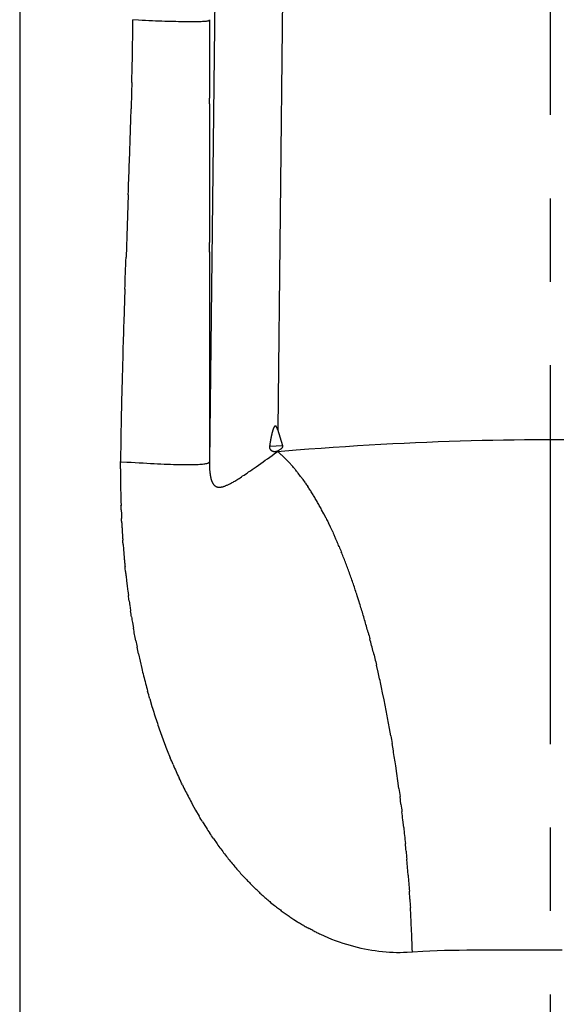
# Model space of a CAD drawing. Extents: x -5 to 205, y -21 to 276.
# Drawn here: x 54 to 59, y 165 to 174 of the extents above; entities that cross this region are included whole.
import ezdxf

# ---------------------------------------------------------------- set-up
doc = ezdxf.new("R2010")
doc.units = 0
doc.linetypes.add('AIGENLINE001', pattern=[5.856145, 3.5278, -0.776115, 0.776115, -0.776115])
doc.layers.get('0').update_dxf_attribs({"linetype": 'CONTINUOUS'})

msp = doc.modelspace()

# ---------------------------------------------------------------- linework, layer by layer
at = {"color": 7, "linetype": 'AIGENLINE001'}
msp.add_line((58.558, 138.019), (58.558, 193.865), dxfattribs=at)
at = {"color": 7}
for p, q in [((53.6205, 188.948), (53.6205, 145.698)), ((55.4939, 179.464), (55.3858, 169.926)), ((56.102, 177.369), (56.0211, 170.227)), ((54.674, 174.043), (54.725, 174.04)), ((54.725, 174.04), (54.7594, 174.039)), ((54.7594, 174.039), (54.7918, 174.037)), ((54.7918, 174.037), (54.8235, 174.036)), ((54.8235, 174.036), (54.8552, 174.034)), ((54.8552, 174.034), (54.8855, 174.033)), ((54.8855, 174.033), (54.9145, 174.032)), ((54.9145, 174.032), (54.9434, 174.031)), ((54.9434, 174.031), (54.9717, 174.03)), ((54.9717, 174.03), (54.9979, 174.03)), ((54.9979, 174.03), (55.0247, 174.029)), ((55.0247, 174.029), (55.0495, 174.028)), ((55.0495, 174.028), (55.0736, 174.028)), ((55.0736, 174.028), (55.0978, 174.027)), ((55.0978, 174.027), (55.1205, 174.026)), ((55.2969, 174.026), (55.31, 174.027)), ((55.31, 174.027), (55.3217, 174.028)), ((55.3217, 174.028), (55.332, 174.028)), ((55.332, 174.028), (55.3424, 174.029)), ((55.3424, 174.029), (55.3513, 174.03)), ((55.3513, 174.03), (55.3589, 174.03)), ((55.3589, 174.03), (55.3658, 174.032)), ((55.3658, 174.032), (55.372, 174.032)), ((55.372, 174.032), (55.3761, 174.033)), ((55.3761, 174.033), (55.3809, 174.034)), ((55.3809, 174.034), (55.3844, 174.036)), ((55.3844, 174.036), (55.3865, 174.037)), ((55.3865, 174.037), (55.3878, 174.04)), ((55.3878, 174.04), (55.3878, 173.959)), ((55.1205, 174.026), (55.1419, 174.026)), ((55.1419, 174.026), (55.1632, 174.025)), ((55.1632, 174.025), (55.1832, 174.025)), ((55.1832, 174.025), (55.2018, 174.025)), ((55.2018, 174.025), (55.2204, 174.025)), ((55.2204, 174.025), (55.2376, 174.025)), ((55.2376, 174.025), (55.2535, 174.025)), ((55.2535, 174.025), (55.2693, 174.025)), ((55.2693, 174.025), (55.2838, 174.026)), ((55.2838, 174.026), (55.2969, 174.026)), ((55.3878, 173.959), (55.3878, 173.906)), ((55.3878, 173.906), (55.3878, 173.851)), ((55.3878, 173.851), (55.3878, 173.797)), ((55.3878, 173.797), (55.3878, 173.743)), ((55.3878, 173.743), (55.3878, 173.689)), ((55.3878, 173.689), (55.3878, 173.634)), ((55.3878, 173.634), (55.3878, 173.58)), ((55.3878, 173.58), (55.3878, 173.526)), ((55.3878, 173.526), (55.3878, 173.472)), ((55.3878, 173.472), (55.3878, 173.419)), ((55.3878, 173.419), (55.3878, 173.365)), ((55.3878, 173.365), (55.3878, 173.312)), ((55.3872, 173.259), (55.3872, 173.204)), ((55.3872, 173.204), (55.3872, 173.148)), ((55.3872, 173.148), (55.3872, 173.093)), ((55.3872, 173.093), (55.3872, 173.035)), ((55.3872, 173.035), (55.3872, 172.973)), ((55.3872, 172.973), (55.3872, 172.913)), ((55.3872, 172.913), (55.3872, 172.848)), ((55.3872, 172.848), (55.3872, 172.779)), ((55.3872, 172.779), (55.3872, 172.71)), ((55.3872, 172.71), (55.3872, 172.636)), ((55.3872, 172.636), (55.3872, 172.559)), ((55.3872, 172.559), (55.3872, 172.481)), ((55.3872, 172.481), (55.3872, 172.4)), ((54.6306, 172.414), (54.6203, 172.123)), ((55.3872, 172.4), (55.3872, 172.316)), ((55.3872, 172.316), (55.3872, 172.232)), ((55.3872, 172.232), (55.3872, 172.146)), ((54.6203, 172.123), (54.6099, 171.833)), ((55.3872, 172.146), (55.3872, 172.058)), ((55.3872, 172.058), (55.3872, 171.969)), ((55.3865, 171.881), (55.3865, 171.792)), ((55.3865, 171.792), (55.3865, 171.703)), ((55.3865, 171.703), (55.3865, 171.617)), ((55.3865, 171.617), (55.3865, 171.532)), ((54.5989, 171.534), (54.5886, 171.227)), ((55.3865, 171.532), (55.3865, 171.448)), ((55.3865, 171.448), (55.3865, 171.367)), ((55.3865, 171.367), (55.3865, 171.291)), ((55.3865, 171.291), (55.3865, 171.216)), ((55.3865, 171.216), (55.3865, 171.144)), ((55.3865, 171.144), (55.3865, 171.077)), ((55.3865, 171.077), (55.3865, 171.01)), ((55.3865, 171.01), (55.3865, 170.947)), ((55.3865, 170.947), (55.3865, 170.886)), ((55.3865, 170.886), (55.3865, 170.826)), ((55.3865, 170.826), (55.3865, 170.766)), ((55.3865, 170.766), (55.3865, 170.708)), ((55.3865, 170.708), (55.3865, 170.651)), ((55.3865, 170.651), (55.3865, 170.593)), ((55.3865, 170.593), (55.3865, 170.536)), ((55.3858, 170.478), (55.3858, 170.42)), ((55.3858, 170.42), (55.3858, 170.361)), ((55.3858, 170.361), (55.3858, 170.303)), ((54.5651, 170.348), (54.5589, 169.929)), ((55.3858, 170.303), (55.3858, 170.245)), ((55.3858, 170.245), (55.3858, 170.187)), ((55.3858, 170.187), (55.3858, 170.128)), ((55.9646, 170.179), (55.9639, 170.177)), ((55.9652, 170.183), (55.9646, 170.181)), ((55.9646, 170.181), (55.9646, 170.179)), ((55.9659, 170.186), (55.9652, 170.183)), ((55.9666, 170.19), (55.9659, 170.188)), ((55.9659, 170.188), (55.9659, 170.186)), ((55.9673, 170.192), (55.9666, 170.19)), ((55.968, 170.195), (55.9673, 170.193)), ((55.9673, 170.193), (55.9673, 170.192)), ((55.9687, 170.197), (55.968, 170.195)), ((55.9694, 170.201), (55.9687, 170.199)), ((55.9687, 170.199), (55.9687, 170.197)), ((55.9701, 170.202), (55.9694, 170.201)), ((55.9708, 170.206), (55.9701, 170.203)), ((55.9701, 170.203), (55.9701, 170.202)), ((55.9714, 170.208), (55.9708, 170.207)), ((55.9708, 170.207), (55.9708, 170.206)), ((55.9721, 170.211), (55.9714, 170.21)), ((55.9714, 170.21), (55.9714, 170.208)), ((55.9728, 170.212), (55.9721, 170.211)), ((55.9735, 170.215), (55.9728, 170.214)), ((55.9728, 170.214), (55.9728, 170.212)), ((55.9742, 170.218), (55.9735, 170.217)), ((55.9735, 170.217), (55.9735, 170.215)), ((55.9749, 170.22), (55.9742, 170.219)), ((55.9742, 170.219), (55.9742, 170.218)), ((55.9756, 170.223), (55.9749, 170.221)), ((55.9749, 170.221), (55.9749, 170.22)), ((55.9763, 170.225), (55.9756, 170.223)), ((55.9756, 170.223), (55.9756, 170.223)), ((55.977, 170.227), (55.9763, 170.225)), ((55.9763, 170.225), (55.9763, 170.225)), ((55.9776, 170.228), (55.977, 170.228)), ((55.977, 170.228), (55.977, 170.227)), ((55.9783, 170.23), (55.9776, 170.23)), ((55.9776, 170.23), (55.9776, 170.228)), ((55.979, 170.232), (55.9783, 170.231)), ((55.9783, 170.231), (55.9783, 170.23)), ((55.9797, 170.234), (55.979, 170.233)), ((55.979, 170.233), (55.979, 170.232)), ((55.9804, 170.236), (55.9797, 170.235)), ((55.9797, 170.235), (55.9797, 170.234)), ((55.9797, 170.234), (55.9797, 170.234)), ((55.9811, 170.237), (55.9804, 170.237)), ((55.9804, 170.237), (55.9804, 170.236)), ((55.9818, 170.239), (55.9811, 170.239)), ((55.9811, 170.239), (55.9811, 170.238)), ((55.9811, 170.238), (55.9811, 170.237)), ((55.9825, 170.241), (55.9818, 170.24)), ((55.9818, 170.24), (55.9818, 170.239)), ((55.9832, 170.243), (55.9825, 170.242)), ((55.9825, 170.242), (55.9825, 170.241)), ((55.9825, 170.241), (55.9825, 170.241)), ((55.9838, 170.243), (55.9832, 170.243)), ((55.9832, 170.243), (55.9832, 170.243)), ((55.9845, 170.245), (55.9838, 170.245)), ((55.9838, 170.245), (55.9838, 170.244)), ((55.9838, 170.244), (55.9838, 170.243)), ((55.9852, 170.247), (55.9845, 170.246)), ((55.9845, 170.246), (55.9845, 170.245)), ((55.9859, 170.248), (55.9852, 170.248)), ((55.9852, 170.248), (55.9852, 170.247)), ((55.9866, 170.249), (55.9859, 170.249)), ((55.9859, 170.249), (55.9859, 170.248)), ((55.9873, 170.25), (55.9866, 170.25)), ((55.9866, 170.25), (55.9866, 170.249)), ((55.988, 170.251), (55.9873, 170.251)), ((55.9873, 170.251), (55.9873, 170.25)), ((55.9887, 170.252), (55.988, 170.252)), ((55.988, 170.252), (55.988, 170.252)), ((55.988, 170.252), (55.988, 170.251)), ((55.9894, 170.253), (55.9887, 170.253)), ((55.9887, 170.253), (55.9887, 170.252)), ((55.99, 170.254), (55.9894, 170.254)), ((55.9894, 170.254), (55.9894, 170.254)), ((55.9894, 170.254), (55.9894, 170.253)), ((55.9907, 170.255), (55.99, 170.255)), ((55.99, 170.255), (55.99, 170.254)), ((55.9914, 170.256), (55.9907, 170.256)), ((55.9907, 170.256), (55.9907, 170.255)), ((55.9921, 170.256), (55.9914, 170.256)), ((55.9914, 170.256), (55.9914, 170.256)), ((55.9928, 170.257), (55.9921, 170.257)), ((55.9921, 170.257), (55.9921, 170.256)), ((55.9935, 170.258), (55.9928, 170.258)), ((55.9928, 170.258), (55.9928, 170.257)), ((55.9942, 170.259), (55.9935, 170.259)), ((55.9935, 170.259), (55.9935, 170.258)), ((55.9949, 170.259), (55.9942, 170.259)), ((55.9942, 170.259), (55.9942, 170.259)), ((55.9956, 170.259), (55.9949, 170.259)), ((55.9962, 170.26), (55.9956, 170.26)), ((55.9956, 170.26), (55.9956, 170.259)), ((55.9969, 170.26), (55.9962, 170.26)), ((55.9976, 170.261), (55.9969, 170.261)), ((55.9969, 170.261), (55.9969, 170.26)), ((55.9983, 170.261), (55.9976, 170.261)), ((55.999, 170.261), (55.9983, 170.261)), ((55.9997, 170.261), (55.999, 170.261)), ((56.0004, 170.261), (55.9997, 170.261)), ((56.0011, 170.261), (56.0004, 170.261)), ((56.0018, 170.26), (56.0011, 170.261)), ((56.0024, 170.26), (56.0018, 170.26)), ((56.0031, 170.26), (56.0024, 170.26)), ((56.0031, 170.259), (56.0031, 170.26)), ((56.0038, 170.259), (56.0031, 170.259)), ((56.0045, 170.259), (56.0038, 170.259)), ((56.0052, 170.259), (56.0045, 170.259)), ((56.0052, 170.258), (56.0052, 170.259)), ((56.0059, 170.258), (56.0052, 170.258)), ((56.0059, 170.257), (56.0059, 170.258)), ((56.0066, 170.257), (56.0059, 170.257)), ((56.0066, 170.256), (56.0066, 170.257)), ((56.0073, 170.256), (56.0066, 170.256)), ((56.008, 170.256), (56.0073, 170.256)), ((56.0073, 170.256), (56.0073, 170.256)), ((56.008, 170.255), (56.008, 170.256)), ((56.0086, 170.255), (56.008, 170.255)), ((56.0086, 170.254), (56.0086, 170.255)), ((56.0093, 170.254), (56.0086, 170.254)), ((56.0093, 170.253), (56.0093, 170.254)), ((56.01, 170.253), (56.0093, 170.253)), ((56.01, 170.252), (56.01, 170.253)), ((56.0107, 170.252), (56.01, 170.252)), ((56.0107, 170.251), (56.0107, 170.252)), ((56.0114, 170.251), (56.0107, 170.251)), ((56.0114, 170.25), (56.0114, 170.251)), ((56.0121, 170.25), (56.0114, 170.25)), ((56.0114, 170.25), (56.0114, 170.25)), ((56.0121, 170.249), (56.0121, 170.25)), ((56.0121, 170.248), (56.0121, 170.249)), ((56.0128, 170.248), (56.0121, 170.248)), ((56.0135, 170.247), (56.0128, 170.248)), ((56.0128, 170.248), (56.0128, 170.248)), ((56.0135, 170.246), (56.0135, 170.247)), ((56.0142, 170.245), (56.0135, 170.246)), ((56.0149, 170.244), (56.0142, 170.245)), ((56.0142, 170.245), (56.0142, 170.245)), ((56.0149, 170.243), (56.0149, 170.244)), ((56.0155, 170.243), (56.0149, 170.243)), ((56.0155, 170.242), (56.0155, 170.243)), ((56.0155, 170.241), (56.0155, 170.242)), ((56.0162, 170.241), (56.0155, 170.241)), ((56.0162, 170.24), (56.0162, 170.241)), ((56.0169, 170.239), (56.0162, 170.24)), ((56.0169, 170.238), (56.0169, 170.239)), ((56.0169, 170.239), (56.0169, 170.239)), ((56.0176, 170.237), (56.0169, 170.238)), ((56.0183, 170.236), (56.0176, 170.237)), ((56.0176, 170.237), (56.0176, 170.237)), ((56.0183, 170.235), (56.0183, 170.236)), ((56.0183, 170.234), (56.0183, 170.235)), ((56.019, 170.233), (56.0183, 170.234)), ((56.019, 170.232), (56.019, 170.233)), ((56.0197, 170.232), (56.019, 170.232)), ((56.0197, 170.23), (56.0197, 170.232)), ((56.0204, 170.229), (56.0197, 170.23)), ((56.0197, 170.23), (56.0197, 170.23)), ((56.0204, 170.228), (56.0204, 170.229)), ((56.0211, 170.227), (56.0204, 170.228)), ((56.0686, 170.076), (56.0211, 170.227)), ((55.3858, 170.128), (55.3858, 170.07)), ((55.9473, 170.086), (55.9466, 170.081)), ((55.948, 170.09), (55.9473, 170.086)), ((55.9487, 170.095), (55.948, 170.09)), ((55.9494, 170.099), (55.9487, 170.095)), ((55.9501, 170.104), (55.9494, 170.099)), ((55.9508, 170.108), (55.9501, 170.104)), ((55.9515, 170.112), (55.9508, 170.108)), ((55.9521, 170.116), (55.9515, 170.112)), ((55.9528, 170.12), (55.9521, 170.116)), ((55.9535, 170.124), (55.9528, 170.12)), ((55.9542, 170.127), (55.9535, 170.124)), ((55.9549, 170.131), (55.9542, 170.127)), ((55.9556, 170.135), (55.9549, 170.131)), ((55.9563, 170.138), (55.9556, 170.135)), ((55.957, 170.144), (55.9563, 170.141)), ((55.9563, 170.141), (55.9563, 170.138)), ((55.9577, 170.147), (55.957, 170.144)), ((55.9584, 170.15), (55.9577, 170.147)), ((55.959, 170.153), (55.9584, 170.15)), ((55.9597, 170.156), (55.959, 170.153)), ((55.9604, 170.161), (55.9597, 170.159)), ((55.9597, 170.159), (55.9597, 170.156)), ((55.9611, 170.164), (55.9604, 170.161)), ((55.9618, 170.167), (55.9611, 170.164)), ((55.9625, 170.17), (55.9618, 170.167)), ((55.9632, 170.174), (55.9625, 170.172)), ((55.9625, 170.172), (55.9625, 170.17)), ((55.9639, 170.177), (55.9632, 170.174)), ((56.8727, 170.085), (56.9822, 170.091)), ((56.9822, 170.091), (57.0911, 170.097)), ((57.0911, 170.097), (57.1979, 170.102)), ((57.1979, 170.102), (57.3047, 170.107)), ((57.3047, 170.107), (57.4101, 170.112)), ((57.4101, 170.112), (57.5135, 170.116)), ((57.5135, 170.116), (57.6175, 170.119)), ((57.6175, 170.119), (57.7202, 170.123)), ((57.7202, 170.123), (57.8215, 170.126)), ((57.8215, 170.126), (57.9234, 170.128)), ((57.9234, 170.128), (58.0234, 170.13)), ((58.0234, 170.13), (58.1219, 170.132)), ((58.1219, 170.132), (58.2204, 170.133)), ((58.2204, 170.133), (58.3183, 170.135)), ((58.3183, 170.135), (58.414, 170.135)), ((58.414, 170.135), (58.558, 170.135)), ((58.558, 170.135), (58.7048, 170.135)), ((55.3858, 170.07), (55.3858, 170.013)), ((55.3858, 170.013), (55.3858, 169.926)), ((55.9459, 170.077), (55.9446, 170.069)), ((56.0686, 170.076), (55.9446, 170.069)), ((55.9446, 170.069), (55.9446, 170.066)), ((55.9446, 170.066), (55.9446, 170.065)), ((55.9446, 170.065), (55.9446, 170.063)), ((55.9446, 170.063), (55.9446, 170.061)), ((55.9446, 170.061), (55.9446, 170.06)), ((55.9446, 170.06), (55.9453, 170.059)), ((55.9453, 170.059), (55.9453, 170.057)), ((55.9453, 170.057), (55.9459, 170.056)), ((55.9466, 170.081), (55.9459, 170.077)), ((55.9459, 170.056), (55.9459, 170.055)), ((55.9459, 170.055), (55.9466, 170.053)), ((55.9466, 170.053), (55.9473, 170.052)), ((55.9473, 170.052), (55.9473, 170.05)), ((55.9473, 170.05), (55.948, 170.049)), ((55.948, 170.049), (55.9487, 170.048)), ((55.9487, 170.048), (55.9494, 170.047)), ((55.9494, 170.047), (55.9501, 170.046)), ((55.9501, 170.046), (55.9508, 170.045)), ((55.9508, 170.045), (55.9515, 170.044)), ((55.9515, 170.044), (55.9521, 170.043)), ((55.9521, 170.043), (55.9528, 170.042)), ((55.9528, 170.042), (55.9535, 170.041)), ((55.9535, 170.041), (55.9549, 170.04)), ((55.9549, 170.04), (55.9556, 170.039)), ((55.9556, 170.039), (55.9563, 170.038)), ((55.9563, 170.038), (55.957, 170.037)), ((55.957, 170.037), (55.9584, 170.037)), ((55.9584, 170.037), (55.959, 170.036)), ((55.959, 170.036), (55.9604, 170.035)), ((55.9604, 170.035), (55.9611, 170.034)), ((55.9611, 170.034), (55.9618, 170.033)), ((55.9618, 170.033), (55.9632, 170.033)), ((55.9632, 170.033), (55.9639, 170.033)), ((55.9639, 170.033), (55.9652, 170.032)), ((55.9652, 170.032), (55.9659, 170.031)), ((55.9659, 170.031), (55.9673, 170.03)), ((55.9673, 170.03), (55.968, 170.03)), ((55.968, 170.03), (55.9694, 170.029)), ((55.9687, 169.987), (55.9887, 170.002)), ((55.9694, 170.029), (55.9708, 170.029)), ((55.9708, 170.029), (55.9714, 170.028)), ((55.9714, 170.028), (55.9728, 170.028)), ((55.9728, 170.028), (55.9735, 170.028)), ((55.9735, 170.028), (55.9749, 170.027)), ((55.9749, 170.027), (55.9763, 170.027)), ((55.9763, 170.027), (55.977, 170.026)), ((55.977, 170.026), (55.9783, 170.026)), ((55.9783, 170.026), (55.9797, 170.026)), ((55.9797, 170.026), (55.9811, 170.026)), ((55.9811, 170.026), (55.9818, 170.026)), ((55.9818, 170.026), (55.9832, 170.025)), ((55.9832, 170.025), (55.9845, 170.025)), ((55.9845, 170.025), (55.9859, 170.025)), ((55.9859, 170.025), (55.9873, 170.025)), ((55.9873, 170.025), (55.9887, 170.024)), ((55.9887, 170.002), (56.019, 170.024)), ((55.9887, 170.024), (55.99, 170.024)), ((55.99, 170.024), (55.9914, 170.024)), ((55.9914, 170.024), (55.9928, 170.024)), ((55.9928, 170.024), (55.9942, 170.024)), ((55.9942, 170.024), (55.9949, 170.024)), ((55.9949, 170.024), (55.9962, 170.024)), ((55.9962, 170.024), (55.9976, 170.025)), ((55.9976, 170.025), (55.999, 170.025)), ((55.999, 170.025), (56.0004, 170.025)), ((56.0004, 170.025), (56.0011, 170.025)), ((56.0011, 170.025), (56.0024, 170.025)), ((56.0024, 170.025), (56.0038, 170.026)), ((56.0038, 170.026), (56.0052, 170.026)), ((56.0052, 170.026), (56.0059, 170.026)), ((56.0059, 170.026), (56.0073, 170.026)), ((56.0073, 170.026), (56.0086, 170.026)), ((56.0086, 170.026), (56.01, 170.027)), ((56.01, 170.027), (56.0107, 170.027)), ((56.0107, 170.027), (56.0121, 170.028)), ((56.0121, 170.028), (56.0135, 170.028)), ((56.0135, 170.028), (56.0149, 170.028)), ((56.0149, 170.028), (56.0155, 170.029)), ((56.0155, 170.029), (56.0169, 170.029)), ((56.0169, 170.029), (56.019, 170.03)), ((56.019, 170.024), (56.1933, 170.038)), ((56.019, 170.03), (56.0273, 170.034)), ((56.0273, 170.034), (56.0328, 170.037)), ((56.0328, 170.037), (56.0376, 170.039)), ((56.0376, 170.039), (56.0424, 170.042)), ((56.0424, 170.042), (56.0465, 170.045)), ((56.0465, 170.045), (56.05, 170.047)), ((56.05, 170.047), (56.0534, 170.05)), ((56.0534, 170.05), (56.0562, 170.052)), ((56.0562, 170.052), (56.0589, 170.054)), ((56.0589, 170.054), (56.061, 170.056)), ((56.061, 170.056), (56.0631, 170.059)), ((56.0631, 170.059), (56.0645, 170.061)), ((56.0645, 170.061), (56.0658, 170.062)), ((56.0658, 170.062), (56.0672, 170.064)), ((56.0672, 170.064), (56.0679, 170.066)), ((56.0679, 170.066), (56.0686, 170.068)), ((56.0693, 170.073), (56.0686, 170.076)), ((56.0686, 170.07), (56.0693, 170.072)), ((56.0686, 170.068), (56.0686, 170.07)), ((56.0693, 170.072), (56.0693, 170.073)), ((56.1933, 170.038), (56.3098, 170.047)), ((56.3098, 170.047), (56.4248, 170.056)), ((56.4248, 170.056), (56.5378, 170.064)), ((56.5378, 170.064), (56.6515, 170.071)), ((56.6515, 170.071), (56.7624, 170.079)), ((56.7624, 170.079), (56.8727, 170.085)), ((54.5589, 169.929), (54.6182, 169.925)), ((54.6182, 169.925), (54.6575, 169.923)), ((54.6575, 169.923), (54.6961, 169.921)), ((54.6961, 169.921), (54.7326, 169.919)), ((54.7326, 169.919), (54.7691, 169.917)), ((54.7691, 169.917), (54.8042, 169.915)), ((54.8042, 169.915), (54.838, 169.913)), ((54.838, 169.913), (54.8718, 169.911)), ((54.8718, 169.911), (54.9041, 169.91)), ((54.9041, 169.91), (54.9345, 169.909)), ((54.9345, 169.909), (54.9655, 169.907)), ((54.9655, 169.907), (54.9951, 169.906)), ((54.9951, 169.906), (55.0227, 169.905)), ((55.0227, 169.905), (55.0502, 169.904)), ((55.0502, 169.904), (55.0764, 169.904)), ((55.0764, 169.904), (55.1012, 169.903)), ((55.1012, 169.903), (55.126, 169.903)), ((55.126, 169.903), (55.1494, 169.902)), ((55.2307, 169.902), (55.2487, 169.903)), ((55.2487, 169.903), (55.2659, 169.904)), ((55.2659, 169.904), (55.281, 169.904)), ((55.281, 169.904), (55.2962, 169.905)), ((55.2962, 169.905), (55.3093, 169.906)), ((55.3093, 169.906), (55.321, 169.906)), ((55.321, 169.906), (55.3327, 169.908)), ((55.3327, 169.908), (55.3431, 169.909)), ((55.3431, 169.909), (55.352, 169.911)), ((55.352, 169.911), (55.3603, 169.912)), ((55.3603, 169.912), (55.3672, 169.914)), ((55.3672, 169.914), (55.3727, 169.915)), ((55.3727, 169.915), (55.3775, 169.917)), ((55.3775, 169.917), (55.3816, 169.92)), ((55.3816, 169.92), (55.3844, 169.922)), ((55.3844, 169.922), (55.3858, 169.926)), ((55.3858, 169.926), (55.3858, 169.917)), ((55.3858, 169.917), (55.3858, 169.912)), ((55.3858, 169.912), (55.3858, 169.906)), ((55.3858, 169.906), (55.3858, 169.901)), ((55.8419, 169.896), (55.8633, 169.911)), ((55.8633, 169.911), (55.8846, 169.926)), ((55.8846, 169.926), (55.906, 169.942)), ((55.906, 169.942), (55.9273, 169.957)), ((55.9273, 169.957), (55.948, 169.972)), ((55.948, 169.972), (55.9687, 169.987)), ((54.5583, 169.862), (54.5583, 169.818)), ((54.5583, 169.818), (54.5589, 169.774)), ((55.1494, 169.902), (55.1708, 169.902)), ((55.1708, 169.902), (55.1922, 169.902)), ((55.1922, 169.902), (55.2121, 169.902)), ((55.2121, 169.902), (55.2307, 169.902)), ((55.3858, 169.901), (55.3858, 169.895)), ((55.3858, 169.895), (55.3858, 169.891)), ((55.3858, 169.891), (55.3865, 169.886)), ((55.3865, 169.886), (55.3865, 169.881)), ((55.3865, 169.881), (55.3865, 169.876)), ((55.3865, 169.876), (55.3865, 169.871)), ((55.3865, 169.871), (55.3872, 169.867)), ((55.3872, 169.867), (55.3872, 169.862)), ((55.3872, 169.862), (55.3878, 169.858)), ((55.3878, 169.858), (55.3878, 169.853)), ((55.3878, 169.853), (55.3878, 169.849)), ((55.3878, 169.849), (55.3885, 169.845)), ((55.3885, 169.845), (55.3885, 169.841)), ((55.3885, 169.841), (55.3892, 169.838)), ((55.3892, 169.838), (55.3892, 169.833)), ((55.3892, 169.833), (55.3899, 169.83)), ((55.3899, 169.83), (55.3899, 169.827)), ((55.3899, 169.827), (55.3906, 169.823)), ((55.3906, 169.823), (55.3913, 169.82)), ((55.3913, 169.82), (55.3913, 169.816)), ((55.3913, 169.816), (55.392, 169.813)), ((55.392, 169.813), (55.392, 169.81)), ((55.7082, 169.804), (55.7213, 169.813)), ((55.7213, 169.813), (55.7358, 169.822)), ((55.7358, 169.822), (55.751, 169.833)), ((55.751, 169.833), (55.7668, 169.844)), ((55.7668, 169.844), (55.784, 169.855)), ((55.784, 169.855), (55.8026, 169.869)), ((55.8026, 169.869), (55.8212, 169.882)), ((55.8212, 169.882), (55.8419, 169.896)), ((56.2346, 169.792), (56.2119, 169.821)), ((54.5589, 169.774), (54.5589, 169.731)), ((55.392, 169.81), (55.3927, 169.807)), ((55.3927, 169.807), (55.3934, 169.804)), ((55.3934, 169.804), (55.3934, 169.802)), ((55.3934, 169.802), (55.394, 169.799)), ((55.394, 169.799), (55.3947, 169.796)), ((55.3947, 169.796), (55.3947, 169.794)), ((55.3947, 169.794), (55.3954, 169.791)), ((55.3954, 169.791), (55.3961, 169.789)), ((55.3961, 169.789), (55.3961, 169.786)), ((55.3961, 169.786), (55.3968, 169.784)), ((55.3968, 169.784), (55.3975, 169.781)), ((55.3975, 169.781), (55.3982, 169.778)), ((55.3982, 169.778), (55.3989, 169.776)), ((55.3989, 169.776), (55.3996, 169.773)), ((55.3996, 169.773), (55.3996, 169.771)), ((55.3996, 169.771), (55.4002, 169.769)), ((55.4002, 169.769), (55.4009, 169.766)), ((55.4009, 169.766), (55.4023, 169.763)), ((55.4023, 169.763), (55.403, 169.76)), ((55.403, 169.76), (55.4037, 169.758)), ((55.4037, 169.758), (55.4044, 169.756)), ((55.4044, 169.756), (55.4051, 169.753)), ((55.4051, 169.753), (55.4064, 169.75)), ((55.4064, 169.75), (55.4071, 169.748)), ((55.4071, 169.748), (55.4085, 169.745)), ((55.4085, 169.745), (55.4092, 169.743)), ((55.4092, 169.743), (55.4099, 169.74)), ((55.4099, 169.74), (55.4113, 169.738)), ((55.4113, 169.738), (55.4126, 169.736)), ((55.4126, 169.736), (55.4133, 169.734)), ((55.4133, 169.734), (55.4147, 169.731)), ((55.4147, 169.731), (55.4161, 169.729)), ((55.4161, 169.729), (55.4175, 169.727)), ((55.4175, 169.727), (55.4182, 169.725)), ((55.4182, 169.725), (55.4195, 169.722)), ((55.4195, 169.722), (55.4209, 169.72)), ((55.4209, 169.72), (55.4223, 169.719)), ((55.4223, 169.719), (55.4237, 169.717)), ((55.5629, 169.716), (55.5691, 169.72)), ((55.5691, 169.72), (55.5759, 169.723)), ((55.5759, 169.723), (55.5828, 169.727)), ((55.5828, 169.727), (55.5904, 169.731)), ((55.5904, 169.731), (55.5973, 169.735)), ((55.5973, 169.735), (55.6056, 169.739)), ((55.6056, 169.739), (55.6138, 169.744)), ((55.6138, 169.744), (55.6221, 169.749)), ((55.6221, 169.749), (55.6311, 169.755)), ((55.6311, 169.755), (55.6414, 169.76)), ((55.6414, 169.76), (55.6504, 169.767)), ((55.6504, 169.767), (55.6614, 169.773)), ((55.6614, 169.773), (55.6724, 169.78)), ((55.6724, 169.78), (55.6834, 169.787)), ((55.6834, 169.787), (55.6951, 169.796)), ((55.6951, 169.796), (55.7082, 169.804)), ((56.2574, 169.762), (56.2346, 169.792)), ((56.2787, 169.731), (56.2574, 169.762)), ((55.4237, 169.717), (55.4257, 169.715)), ((55.4257, 169.715), (55.4271, 169.714)), ((55.4271, 169.714), (55.4285, 169.711)), ((55.4285, 169.711), (55.4306, 169.71)), ((55.4306, 169.71), (55.4319, 169.708)), ((55.4319, 169.708), (55.4333, 169.707)), ((55.4333, 169.707), (55.4354, 169.705)), ((55.4354, 169.705), (55.4374, 169.704)), ((55.4374, 169.704), (55.4388, 169.703)), ((55.4388, 169.703), (55.4409, 169.701)), ((55.4409, 169.701), (55.443, 169.7)), ((55.443, 169.7), (55.445, 169.699)), ((55.445, 169.699), (55.4471, 169.698)), ((55.4471, 169.698), (55.4492, 169.697)), ((55.4492, 169.697), (55.4512, 169.696)), ((55.4512, 169.696), (55.454, 169.695)), ((55.454, 169.695), (55.4561, 169.694)), ((55.4561, 169.694), (55.4588, 169.694)), ((55.4588, 169.694), (55.4609, 169.693)), ((55.4609, 169.693), (55.4636, 169.692)), ((55.4636, 169.692), (55.4664, 169.692)), ((55.4664, 169.692), (55.4691, 169.691)), ((55.4691, 169.691), (55.4719, 169.691)), ((55.4719, 169.691), (55.4753, 169.691)), ((55.4753, 169.691), (55.4781, 169.691)), ((55.4781, 169.691), (55.4815, 169.691)), ((55.4815, 169.691), (55.4843, 169.691)), ((55.4843, 169.691), (55.4877, 169.691)), ((55.4877, 169.691), (55.4912, 169.692)), ((55.4912, 169.692), (55.4953, 169.693)), ((55.4953, 169.693), (55.4988, 169.694)), ((55.4988, 169.694), (55.5029, 169.694)), ((55.5029, 169.694), (55.507, 169.695)), ((55.507, 169.695), (55.5112, 169.696)), ((55.5112, 169.696), (55.5153, 169.698)), ((55.5153, 169.698), (55.5201, 169.699)), ((55.5201, 169.699), (55.5243, 169.7)), ((55.5243, 169.7), (55.5291, 169.702)), ((55.5291, 169.702), (55.5346, 169.704)), ((55.5346, 169.704), (55.5394, 169.706)), ((55.5394, 169.706), (55.5449, 169.709)), ((55.5449, 169.709), (55.5511, 169.711)), ((55.5511, 169.711), (55.5567, 169.714)), ((55.5567, 169.714), (55.5629, 169.716)), ((54.5624, 169.563), (54.5631, 169.522)), ((54.5645, 169.481), (54.5665, 169.441)), ((56.451, 169.443), (56.4296, 169.482)), ((54.5665, 169.441), (54.5679, 169.4)), ((54.57, 169.359), (54.572, 169.319)), ((56.4717, 169.402), (56.451, 169.443)), ((56.513, 169.318), (56.4923, 169.361)), ((54.5748, 169.279), (54.5769, 169.238)), ((56.533, 169.275), (56.513, 169.318)), ((54.5824, 169.157), (54.5858, 169.116)), ((54.5858, 169.116), (54.5893, 169.075)), ((54.5893, 169.075), (54.5927, 169.033)), ((54.6099, 168.863), (54.6148, 168.819)), ((54.6148, 168.819), (54.6203, 168.774)), ((54.6258, 168.728), (54.632, 168.682)), ((54.6382, 168.635), (54.6458, 168.586)), ((56.7783, 168.626), (56.7611, 168.681)), ((54.6699, 168.432), (54.6788, 168.378)), ((54.7257, 168.139), (54.7402, 168.072)), ((54.7402, 168.072), (54.756, 168.005)), ((56.9554, 167.971), (56.9409, 168.034)), ((56.9698, 167.907), (56.9554, 167.971)), ((54.8304, 167.722), (54.8511, 167.651)), ((57.0112, 167.713), (56.9974, 167.778)), ((54.9186, 167.443), (54.9434, 167.374)), ((57.0746, 167.376), (57.0622, 167.445)), ((54.9434, 167.374), (54.9682, 167.307)), ((57.0973, 167.239), (57.0863, 167.307)), ((54.9937, 167.24), (55.0206, 167.174)), ((57.1297, 167.028), (57.1194, 167.099)), ((57.14, 166.957), (57.1297, 167.028)), ((57.1497, 166.886), (57.14, 166.957)), ((57.1683, 166.742), (57.1593, 166.814)), ((55.2259, 166.742), (55.2569, 166.686)), ((55.2569, 166.686), (55.29, 166.63)), ((55.3224, 166.576), (55.3555, 166.523)), ((57.1938, 166.524), (57.1855, 166.596)), ((55.423, 166.421), (55.4567, 166.372)), ((57.2289, 166.155), (57.2227, 166.229)), ((57.2351, 166.08), (57.2289, 166.155)), ((57.251, 165.856), (57.2461, 165.931)), ((55.9556, 165.827), (55.9914, 165.799)), ((57.2599, 165.705), (57.2558, 165.781)), ((56.1713, 165.669), (56.2064, 165.646)), ((56.4179, 165.531), (56.4531, 165.515)), ((56.4531, 165.515), (56.4882, 165.5)), ((56.4882, 165.5), (56.5227, 165.486)), ((56.5227, 165.486), (56.5571, 165.473)), ((56.5571, 165.473), (56.5916, 165.461)), ((56.5916, 165.461), (56.626, 165.448)), ((56.626, 165.448), (56.6605, 165.438)), ((56.6605, 165.438), (56.6942, 165.428)), ((56.6942, 165.428), (56.728, 165.419)), ((56.728, 165.419), (56.7618, 165.41)), ((56.7618, 165.41), (56.7955, 165.402)), ((56.7955, 165.402), (56.8293, 165.395)), ((56.8293, 165.395), (56.863, 165.389)), ((56.863, 165.389), (56.8961, 165.383)), ((56.8961, 165.383), (56.9292, 165.378)), ((56.9292, 165.378), (56.9629, 165.374)), ((56.9629, 165.374), (56.996, 165.371)), ((56.996, 165.371), (57.0291, 165.367)), ((57.0291, 165.367), (57.0622, 165.365)), ((57.0622, 165.365), (57.0946, 165.364)), ((57.0946, 165.364), (57.1276, 165.362)), ((57.1276, 165.362), (57.16, 165.362)), ((57.16, 165.362), (57.1931, 165.363)), ((57.1931, 165.363), (57.2255, 165.364)), ((57.2255, 165.364), (57.2744, 165.366)), ((57.2744, 165.366), (57.3715, 165.373)), ((57.3715, 165.373), (57.437, 165.376)), ((57.437, 165.376), (57.5038, 165.379)), ((57.5038, 165.379), (57.572, 165.381)), ((57.572, 165.381), (57.6403, 165.383)), ((57.6403, 165.383), (57.7098, 165.384)), ((57.7098, 165.384), (57.7815, 165.386)), ((57.7815, 165.386), (57.8525, 165.386)), ((57.8525, 165.386), (57.9248, 165.387)), ((57.9248, 165.387), (57.9985, 165.387)), ((57.9985, 165.387), (58.0723, 165.387)), ((58.0723, 165.387), (58.146, 165.387)), ((58.146, 165.387), (58.2211, 165.387)), ((58.2211, 165.387), (58.2962, 165.386)), ((58.2962, 165.386), (58.3706, 165.386)), ((58.3706, 165.386), (58.4457, 165.386)), ((58.4457, 165.386), (58.558, 165.386)), ((58.558, 165.386), (58.669, 165.386))]:
    msp.add_line(p, q, dxfattribs=at)
for centre, radius, start, end in [((20.127987, 174.343656), 34.547336, 358.92026, 359.500822), ((33.976453, 174.064119), 20.696069, 358.324722, 358.971554), ((131.229844, 171.410809), 76.593561, 178.467597, 178.652177), ((53.788835, 173.305932), 1.599017, 358.302484, 0.228474), ((-260.038484, 183.019122), 314.848723, 358.167425, 358.215096), ((6.666555, 174.46569), 48.006567, 357.879553, 358.191407), ((11.785824, 174.051363), 42.876061, 357.811203, 358.179729), ((50.580734, 171.962216), 4.806422, 359.026054, 0.085658), ((-42.134185, 175.249857), 96.804438, 357.800114, 357.977225), ((90.04149, 170.04016), 35.472789, 178.082111, 178.578683), ((170.022384, 167.785573), 115.485314, 178.444695, 178.590028), ((82.844108, 169.789496), 28.28448, 178.30283, 178.868284), ((56.798326, 170.489793), 1.412605, 178.143979, 180.4919), ((55.30691, 169.143392), 1.132173, 48.701391, 51.027627), ((55.620217, 169.524006), 0.639643, 44.53435, 47.284401), ((52.071362, 169.921427), 2.487594, 358.639584, 0.179102), ((56.611586, 170.500812), 0.752105, 224.611484, 227.09874), ((55.55965, 169.403056), 0.768477, 42.927768, 45.362027), ((55.590716, 169.431692), 0.726226, 40.324243, 42.942827), ((55.509816, 169.312787), 0.865697, 40.598984, 42.860031), ((55.833178, 169.568557), 0.454019, 38.081526, 42.647538), ((55.442315, 169.246646), 0.960308, 36.735414, 38.815947), ((55.508689, 169.725407), 0.949764, 179.635195, 182.212895), ((58.8649, 171.467852), 3.115391, 213.888786, 214.609312), ((55.467656, 169.682599), 0.908044, 179.612856, 182.265526), ((55.482023, 169.640793), 0.92172, 179.632539, 182.245843), ((55.512304, 169.159367), 0.95512, 31.937421, 34.356563), ((55.815638, 169.326303), 0.609685, 29.893878, 33.703941), ((55.731444, 169.233643), 0.729867, 29.678724, 32.907347), ((55.352569, 169.610365), 0.791578, 180.41199, 183.406354), ((54.197814, 168.261281), 2.545195, 30.642313, 31.60262), ((54.838919, 168.689181), 1.776001, 27.914128, 29.306785), ((53.756687, 169.474306), 0.8078, 0.498806, 3.384166), ((48.186114, 164.94385), 9.410145, 28.833392, 29.101923), ((39.722604, 168.624809), 14.865525, 2.832394, 2.989281), ((57.545796, 169.913323), 1.189575, 205.451881, 207.678255), ((55.406958, 169.355603), 0.835706, 182.481649, 185.275439), ((58.917769, 170.311756), 2.600532, 203.50398, 204.584501), ((116.586161, 173.421714), 62.15027, 183.859762, 183.897325), ((53.859082, 169.128191), 0.723855, 2.265726, 5.491323), ((55.477596, 168.730201), 1.185787, 22.520263, 24.920523), ((52.049072, 167.198862), 4.940425, 23.112993, 23.696381), ((58.260437, 169.797421), 1.793072, 201.570569, 203.189736), ((55.243929, 168.523473), 1.481467, 20.505634, 22.539561), ((62.759719, 169.815567), 8.204375, 185.47013, 185.765069), ((62.763853, 169.773537), 8.204375, 185.47013, 185.765069), ((55.548167, 168.586925), 1.175224, 20.240592, 22.804603), ((54.834737, 168.284185), 1.949691, 19.777508, 21.334578), ((42.874586, 167.810712), 11.781545, 5.334302, 5.546361), ((55.597051, 168.994247), 0.99586, 185.083695, 187.596727), ((55.206398, 168.361179), 1.574803, 19.73379, 21.717323), ((55.423078, 168.425214), 1.349289, 17.958393, 20.281055), ((52.917363, 167.465561), 4.031256, 19.163326, 19.953173), ((55.478203, 168.853429), 0.861568, 185.262966, 188.355173), ((55.345341, 168.299048), 1.46425, 17.326508, 19.543386), ((55.363256, 168.245304), 1.46425, 17.326508, 19.543386), ((50.419371, 168.108424), 4.251488, 7.108334, 7.75448), ((55.203498, 168.095846), 1.661717, 16.570523, 18.614322), ((58.233869, 169.066029), 3.620128, 187.626154, 188.40807), ((50.537879, 167.851823), 4.171378, 8.730858, 9.449694), ((51.850354, 167.091525), 5.162035, 15.987135, 16.640566), ((58.289423, 169.070331), 3.67541, 189.163573, 190.002354), ((53.552424, 167.500049), 3.414126, 16.261379, 17.263726), ((51.195635, 166.833583), 5.863288, 15.469835, 16.064527), ((51.693575, 167.802932), 3.040184, 9.825076, 10.907567), ((51.212172, 166.775016), 5.863288, 15.469835, 16.064527), ((38.575185, 165.105603), 16.431794, 11.076444, 11.287062), ((56.280133, 168.539928), 1.603441, 189.965102, 192.147761), ((59.849016, 169.105765), 3.08287, 194.40289, 195.542898), ((54.803919, 167.704972), 2.153085, 13.813477, 15.48127), ((44.732478, 166.108352), 10.197463, 11.486931, 11.850614), ((54.780232, 167.663826), 2.186181, 13.056868, 14.712464), ((78.386194, 173.67507), 22.173693, 194.40795, 194.571612), ((58.578884, 168.462879), 1.693278, 192.499525, 194.682408), ((103.796635, 180.107292), 50.511761, 193.862045, 193.943365), ((57.192249, 168.508739), 2.485929, 193.323537, 195.010611), ((55.169781, 167.486289), 1.848548, 11.120998, 13.152648), ((57.742624, 168.621092), 3.046814, 194.370723, 195.766289), ((54.812694, 167.347092), 2.226808, 11.159551, 12.863403), ((50.287035, 166.481354), 4.709797, 15.276276, 16.173212), ((54.16941, 167.12128), 2.902641, 10.410381, 11.754756), ((57.061823, 168.306256), 2.305714, 196.50277, 198.333207), ((54.427249, 167.097417), 2.654283, 10.467321, 11.9229), ((64.706624, 170.755422), 10.333165, 197.89095, 198.296899), ((42.053574, 164.792608), 15.24078, 10.278662, 10.536758), ((61.610144, 169.688925), 7.058535, 197.968425, 198.557391), ((55.993373, 167.283177), 1.080912, 8.587841, 12.22758), ((60.927688, 167.995955), 3.902616, 189.13501, 190.161118), ((58.159608, 168.485832), 3.402219, 200.276695, 201.481374), ((53.200631, 166.3611), 1.993171, 22.039552, 24.063045), ((53.434477, 166.622648), 3.714253, 8.458297, 9.545211), ((54.141687, 166.667615), 3.00871, 8.237542, 9.59231), ((57.424257, 168.104433), 2.576181, 202.729898, 204.267268), ((59.408599, 169.007405), 4.756305, 204.359213, 205.191102), ((44.109603, 161.691666), 12.201993, 25.376075, 25.698788), ((58.353402, 168.456352), 3.566551, 205.499756, 206.583912), ((62.160492, 167.523842), 5.05128, 187.25675, 188.076897), ((56.171698, 167.349885), 1.120421, 205.910847, 209.331336), ((58.665637, 168.600988), 3.9097, 207.41171, 208.382866), ((59.335539, 166.97338), 2.179603, 186.099653, 188.016079), ((43.652225, 159.669571), 13.560514, 30.616157, 30.883771), ((37.122997, 164.362156), 20.186528, 6.354503, 6.563128), ((56.540503, 167.250338), 1.390265, 211.527391, 214.095375), ((60.628908, 166.839942), 3.449632, 185.254119, 186.485121), ((50.787289, 163.345548), 5.562928, 33.558835, 34.182779), ((67.305228, 167.451788), 10.153389, 185.660506, 186.078734), ((57.607049, 167.9022), 2.638923, 215.428186, 216.723869), ((50.92413, 165.752049), 6.315754, 5.003362, 5.67511), ((57.468837, 167.792623), 2.462625, 216.603256, 217.953124), ((56.742016, 167.177035), 1.511407, 216.497541, 218.639675), ((59.616326, 166.490035), 2.407793, 184.458214, 186.220298), ((57.26795, 167.605311), 2.189641, 218.799752, 220.272594), ((57.202665, 167.496357), 2.069804, 219.139557, 220.656144), ((57.443419, 167.677749), 2.370706, 220.191019, 221.489727), ((56.370306, 166.712667), 0.927589, 220.748696, 224.093039), ((56.918894, 167.179872), 1.647332, 222.487021, 224.301003), ((60.55376, 166.288733), 3.325187, 183.593532, 184.879297), ((57.110194, 167.31272), 1.877421, 223.124958, 224.67166), ((56.393981, 166.5871), 0.858037, 223.837315, 227.25403), ((63.929979, 166.459112), 6.704691, 183.875919, 184.519456), ((54.61043, 164.671921), 1.759025, 45.313759, 46.932837), ((56.906817, 167.05862), 1.55339, 227.000573, 228.781995), ((56.426902, 166.479647), 0.801916, 227.316807, 230.772193), ((66.326118, 177.847367), 15.875334, 229.042102, 229.213111), ((56.454281, 166.359107), 0.726986, 230.455331, 234.094707), ((59.734599, 165.97749), 2.486624, 182.807451, 184.541587), ((57.393038, 167.553063), 2.245413, 232.558702, 233.70153), ((56.455977, 166.242483), 0.634762, 231.838633, 235.845024), ((56.95095, 166.908651), 1.464358, 234.452299, 236.157421), ((58.072803, 168.616328), 3.507532, 236.471862, 237.171142), ((54.939401, 165.561413), 2.324984, 1.699984, 3.552827), ((57.113561, 167.127194), 1.736717, 238.510478, 239.886657), ((56.564259, 166.141672), 0.60892, 238.071929, 241.964819), ((56.587341, 166.097761), 0.582456, 237.927047, 241.845513), ((54.908013, 165.484712), 2.359849, 1.713673, 3.539138), ((55.038735, 163.087223), 2.803123, 62.147669, 62.972861), ((56.902313, 166.651271), 1.218824, 242.966209, 244.805991), ((56.759611, 166.257593), 0.802771, 242.060282, 244.809641), ((54.95254, 165.412114), 2.31869, 1.665121, 3.540003), ((51.543028, 165.213382), 5.733402, 1.530243, 2.660262)]:
    msp.add_arc(centre, radius, start, end, dxfattribs=at)

doc.saveas('drawing.dxf')
